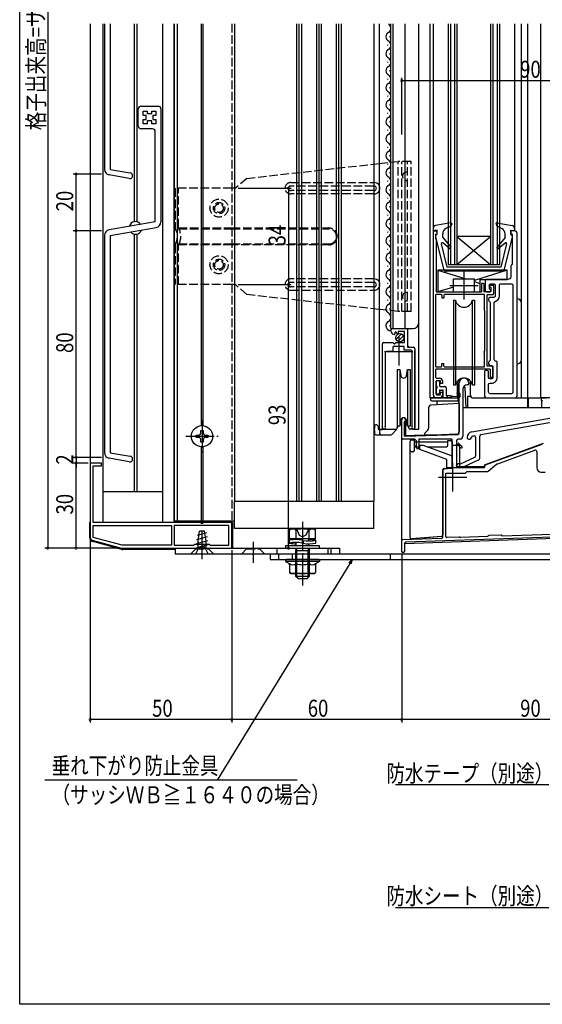
# Model space of a CAD drawing. Extents: x 0 to 990, y 0 to 1603.
# Drawn here: x 0 to 185, y 0 to 347 of the extents above; entities that cross this region are included whole.
import ezdxf

# ---------------------------------------------------------------- set-up
doc = ezdxf.new("R2010")
doc.units = 0
doc.linetypes.add('YCENTER_1', pattern=[13, 10, -1, 1, -1])
doc.linetypes.add('YHIDDEN_1', pattern=[4, 3, -1])
for name, color, linetype in [('YKK_11', 7, 'CONTINUOUS'), ('YKK_12', 2, 'CONTINUOUS'), ('YKK_13', 4, 'CONTINUOUS'), ('YKK_D', 6, 'CONTINUOUS'), ('YKK_ZWAK', 7, 'CONTINUOUS')]:
    doc.layers.add(name, color=color, linetype=linetype)
doc.styles.get("Standard").update_dxf_attribs({"font": 'txt', "bigfont": 'BIGFONT'})

msp = doc.modelspace()

# ---------------------------------------------------------------- linework, layer by layer
at = {"layer": 'YKK_11', "linetype": 'ByBlock'}
for p, q in [((146.1, 273), (146.9, 273)), ((146.1, 215), (146.1, 273)), ((146.9, 271.4), (146.9, 270.33)), ((147.4, 271.9), (147.4, 272.5)), ((146.98, 270.11), (147.01, 270.09)), ((147.1, 269.88), (147.1, 251.4)), ((163.9, 254.4), (163.1, 254.4)), ((163.1, 254.4), (163.1, 251.4)), ((163.9, 254.4), (163.9, 251.4)), ((166.05, 253.8), (167.4, 253.8)), ((167.4, 250.9), (167.4, 253.8)), ((148.9, 250.5), (147, 250.5)), ((147, 225), (147, 250.5)), ((147.1, 251.4), (163.1, 251.4)), ((149.1, 250.3), (149.1, 249.3)), ((149.8, 250.3), (149.8, 249.3)), ((164.2, 250.5), (150, 250.5)), ((166.4, 251.4), (163.9, 251.4)), ((164.2, 245.5), (164.2, 250.5)), ((166.9, 250.4), (165.1, 250.4)), ((165.1, 225.2), (165.1, 250.4)), ((166.4, 253.1), (166.05, 253.1)), ((166.4, 253.1), (166.4, 251.4)), ((149.1, 249.3), (149.8, 249.3)), ((164, 245.22), (164, 245.08)), ((164.2, 244.8), (164.2, 230.5)), ((164, 230.08), (164, 230.22)), ((164.2, 225), (164.2, 229.8)), ((149.09, 226.2), (149.79, 226.2)), ((149.09, 225.2), (149.09, 226.2)), ((149.79, 225.2), (149.79, 226.2)), ((147, 225), (148.89, 225)), ((147, 221.2), (147, 224.2)), ((166.1, 224.2), (147, 224.2)), ((149.99, 225), (164.2, 225)), ((166.6, 225.2), (165.1, 225.2)), ((166.1, 224.2), (166.1, 221.2)), ((167.1, 221.2), (167.1, 224.7)), ((147.1, 215.3), (147.1, 219.9)), ((147.2, 221), (148.3, 221)), ((148.6, 220.1), (147.3, 220.1)), ((148.6, 219.1), (148.6, 220.1)), ((149.3, 219.1), (148.6, 219.1)), ((149.3, 220), (149.3, 219.1)), ((155.2, 201.66), (155.2, 219.3)), ((155.2, 201.66), (155.2, 219.3)), ((158.6, 219.3), (158.6, 219.1)), ((158.6, 219.3), (158.6, 219.1)), ((167.1, 221.2), (166.1, 221.2)), ((148.6, 215.3), (148.6, 216.1)), ((148.6, 216.1), (149.3, 216.1)), ((149.3, 216.1), (149.3, 215)), ((156.5, 217.1), (156.5, 200.5)), ((156.5, 217.1), (156.5, 200.5)), ((158.1, 218.6), (158, 218.6)), ((158.1, 218.6), (158, 218.6)), ((148.3, 214), (147.1, 214)), ((147.3, 215.1), (148.4, 215.1)), ((134.9, 199.8), (134.9, 206.3)), ((134.9, 199.8), (134.9, 206.3)), ((135.8, 205.43), (135.8, 200.81)), ((135.8, 205.43), (135.8, 200.81)), ((139.37, 199.5), (135.2, 199.5)), ((139.37, 199.5), (135.2, 199.5)), ((136.11, 200.51), (154.71, 201.16)), ((136.11, 200.51), (154.71, 201.16)), ((140.01, 198.99), (139.59, 199.41)), ((140.01, 198.99), (139.59, 199.41)), ((140.1, 196.4), (140.1, 198.78)), ((140.1, 196.4), (140.1, 198.78)), ((140.9, 199.2), (140.9, 196.4)), ((140.9, 199.2), (140.9, 196.4)), ((152.4, 199.5), (141.2, 199.5)), ((152.4, 199.5), (141.2, 199.5)), ((152.7, 189.64), (152.7, 199.2)), ((152.7, 189.64), (152.7, 199.2)), ((154.3, 199), (154.3, 189.8)), ((154.3, 199), (154.3, 189.8)), ((155.5, 199.5), (154.8, 199.5)), ((155.5, 199.5), (154.8, 199.5)), ((164.49, 190.38), (184.56, 197.68)), ((164.49, 190.38), (184.56, 197.68)), ((168.49, 190.66), (181.92, 195.55)), ((168.49, 190.66), (181.92, 195.55)), ((182.6, 195.08), (182.6, 189.4)), ((182.6, 195.08), (182.6, 189.4)), ((149.4, 164.8), (149.4, 188.62)), ((149.4, 164.8), (149.4, 188.62)), ((149.85, 189.12), (152.42, 189.34)), ((149.85, 189.12), (152.42, 189.34)), ((154.6, 189.5), (164, 189.5)), ((154.6, 189.5), (164, 189.5)), ((157.99, 188), (165.11, 188)), ((157.99, 188), (165.11, 188)), ((164.3, 189.8), (164.3, 190.1)), ((164.3, 189.8), (164.3, 190.1)), ((165.43, 188.12), (168.4, 190.61)), ((165.43, 188.12), (168.4, 190.61)), ((184.2, 187.8), (185.6, 187.8)), ((184.2, 187.8), (185.6, 187.8)), ((150.5, 165.06), (150.5, 187.5)), ((150.5, 187.5), (157.4, 187.5)), ((156.08, 187.5), (157.4, 187.5)), ((150.5, 165.06), (150.5, 182.14)), ((134.9, 159.8), (134.9, 163.71)), ((134.9, 159.8), (134.9, 163.71)), ((135.19, 164.01), (149.11, 164.5)), ((135.19, 164.01), (149.11, 164.5)), ((191.47, 164.98), (136.38, 163.05)), ((191.47, 164.98), (136.38, 163.05)), ((155.19, 164.91), (150.81, 164.76)), ((155.19, 164.91), (150.81, 164.76)), ((165.36, 165.07), (155.64, 164.73)), ((165.36, 165.07), (155.64, 164.73)), ((165.36, 165.17), (165.36, 165.07)), ((165.36, 165.17), (165.36, 165.07)), ((170.05, 165.63), (165.65, 165.48)), ((170.05, 165.63), (165.65, 165.48)), ((191.33, 165.97), (170.36, 165.24)), ((191.33, 165.97), (170.36, 165.24)), ((170.36, 165.24), (170.36, 165.34)), ((170.36, 165.24), (170.36, 165.34)), ((135.9, 162.55), (135.9, 159.8)), ((135.9, 162.55), (135.9, 159.8)), ((135.6, 159.5), (135.2, 159.5)), ((135.6, 159.5), (135.2, 159.5))]:
    msp.add_line(p, q, dxfattribs=at)
at = {"layer": 'YKK_11', "color": 1}
for p, q in [((156.9, 258.7), (156.9, 248.7)), ((151.9, 253.7), (161.9, 253.7)), ((133.85, 235.4), (133.85, 225.4)), ((128.85, 230.4), (138.85, 230.4)), ((152.9, 191), (152.9, 181)), ((147.9, 186), (157.9, 186))]:
    msp.add_line(p, q, dxfattribs=at)
at = {"layer": 'YKK_11', "color": 0, "linetype": 'ByBlock'}
for p, q in [((131.1, 237.69), (131.1, 238)), ((131.6, 238.5), (136.5, 238.5)), ((132.43, 236.89), (132.49, 236.65)), ((133.36, 236.75), (132.93, 237.18)), ((135.9, 237.4), (133.7, 237.4)), ((133.7, 237.4), (133.7, 236.9)), ((135.9, 233.6), (135.9, 237.4)), ((137, 238), (137, 231.89)), ((128.1, 203.55), (128.1, 233.1)), ((128.6, 233.6), (131.73, 233.6)), ((131.73, 233.6), (132.27, 233.14)), ((132.9, 233.6), (135.9, 233.6)), ((129.05, 229.9), (129.05, 203.92)), ((131.87, 230.4), (129.55, 230.4)), ((138.15, 230.9), (135.83, 230.9)), ((137, 231.89), (139.1, 231.89)), ((138.65, 203.92), (138.65, 230.4)), ((139.6, 231.39), (139.6, 203.55)), ((159.65, 202), (193.11, 207.9)), ((162.91, 201.05), (191.11, 206.02)), ((158, 200), (158, 200.03)), ((158.5, 199.5), (159, 199.5)), ((159.5, 200.03), (159.5, 200)), ((159.91, 200.52), (160.41, 200.61)), ((161, 200.12), (161, 193.54)), ((162.5, 192.9), (162.5, 200.56)), ((155.7, 190.75), (160.71, 193.09)), ((161.92, 192), (156.67, 189.55)), ((154.3, 190), (154.3, 190.2)), ((155.49, 190.7), (154.8, 190.7)), ((154.8, 189.5), (156.46, 189.5))]:
    msp.add_line(p, q, dxfattribs=at)
at = {"layer": 'YKK_11'}
for p, q in [((131.87, 230.4), (131.87, 232.2)), ((135.83, 232.2), (131.87, 232.2)), ((135.83, 230.9), (135.83, 232.2))]:
    msp.add_line(p, q, dxfattribs=at)
at = {"layer": 'YKK_11', "color": 0, "linetype": 'ByBlock'}
for points in [[(175.7, 215), (175.7, 272, 0.414213), (174.7, 273), (173.9, 273, 0.414214), (173.4, 272.5), (173.4, 271.6), (173.9, 271.6), (173.9, 261.14, 0.267949), (173.4, 260.28), (173.4, 256.8, -0.414214), (172.4, 255.8), (164.9, 255.8, 0.414214), (164.4, 255.3), (164.4, 251.9, 0.414213), (164.9, 251.4), (165.9, 251.4, 0.414214), (166.4, 251.9, 0.414213), (165.9, 252.4), (165.9, 253.8, -0.414214), (166.4, 254.3), (167.4, 254.3, -0.414213), (167.9, 253.8), (167.9, 250, -0.414214), (167.4, 249.5), (166.1, 249.5, 0.414215), (165.6, 249), (165.6, 248.5, 0.267949), (165.85, 248.07, -0.267949), (166.1, 247.63), (166.1, 227.37, -0.267949), (165.85, 226.93, 0.267949), (165.6, 226.5), (165.6, 226, 0.414213), (166.1, 225.5), (166.6, 225.5, -0.414213), (167.1, 225), (167.1, 221.2, -0.414214), (166.6, 220.7), (166.1, 220.7, -0.414213), (165.6, 221.2), (165.6, 223.2, 0.414213), (165.1, 223.7), (164.6, 223.7, 0.414214), (164.1, 223.2), (164.1, 215, 0.414213), (165.1, 214), (174.7, 214, 0.414214)], [(173.7, 215.5), (166.1, 215.5, -0.414221), (165.6, 216), (165.6, 218.7, -0.414206), (166.1, 219.2), (166.6, 219.2, 0.414214), (168.6, 221.2), (168.6, 226.5, 0.414214), (168.1, 227, -0.414214), (167.6, 227.5), (167.6, 247.6, -0.333333), (167.96, 248.08, 0.333333), (169.4, 250), (169.4, 253.8, -0.414214), (169.9, 254.3), (173.7, 254.3, -0.414213), (174.2, 253.8), (174.2, 216, -0.414214)], [(36.22, 161), (63.94, 161, 0.298217), (64.12, 161.12, -0.654654), (64.67, 161.12, 0.298217), (64.85, 161), (74.9, 161), (74.9, 170), (64.92, 170, 0.267949), (64.66, 169.85, -0.57735), (64.14, 169.85, 0.267949), (63.88, 170), (25.9, 170), (25.9, 190), (28.9, 190), (28.9, 191), (24.9, 191), (24.9, 164.77, 0.339454), (25.64, 163.8), (35.96, 161.03, 0.065543)]]:
    msp.add_lwpolyline(points, format="xyb", close=True, dxfattribs=at)
for points in [[(53.6, 162), (36.22, 162), (25.9, 164.77), (25.9, 169), (53.6, 169)], [(61.9, 162.4), (66.9, 162.4), (67.3, 162), (73.9, 162), (73.9, 169), (54.6, 169), (54.6, 162), (61.5, 162)]]:
    msp.add_lwpolyline(points, close=True, dxfattribs=at)
at = {"layer": 'YKK_11', "linetype": 'ByBlock'}
for centre, radius, start, end in [((146.9, 272.5), 0.5, 0, 90), ((147.1, 271.4), 0.2, 90, 180), ((147.1, 271.9), 0.3, 270, 0), ((147.2, 270.33), 0.3, 180, 225), ((146.8, 269.88), 0.3, 0, 45), ((166.05, 253.45), 0.35, 90, 270), ((148.9, 250.3), 0.2, 0, 90), ((150, 250.3), 0.2, 90, 180), ((166.9, 250.9), 0.5, 270, 0), ((164.3, 245.22), 0.3, 109.4712, 180), ((164.3, 245.08), 0.3, 180, 250.5288), ((164.3, 230.22), 0.3, 109.4712, 180), ((164.3, 230.08), 0.3, 180, 250.5288), ((148.89, 225.2), 0.2, 270, 0), ((149.99, 225.2), 0.2, 180, 270), ((166.6, 224.7), 0.5, 0, 90), ((147.2, 221.2), 0.2, 180, 270), ((147.3, 219.9), 0.2, 90, 180), ((148.3, 220), 1, 0.0009, 90), ((156.9, 219.3), 1.7, 360, 180), ((156.9, 219.3), 1.7, 360, 180), ((158.1, 219.1), 0.5, 270, 360), ((158.1, 219.1), 0.5, 270, 360), ((158, 217.1), 1.5, 90, 180), ((158, 217.1), 1.5, 90, 180), ((147.1, 215), 1, 180, 270), ((147.3, 215.3), 0.2, 180, 270), ((148.3, 215), 1, 270, 0.0009), ((148.4, 215.3), 0.2, 270, 0), ((135.6, 206.3), 0.7, 300, 180), ((135.6, 206.3), 0.7, 300, 180), ((136.1, 205.43), 0.3, 120, 180), ((136.1, 205.43), 0.3, 120, 180), ((154.7, 201.66), 0.5, 272, 0), ((154.7, 201.66), 0.5, 272, 0), ((135.2, 199.8), 0.3, 180, 270), ((135.2, 199.8), 0.3, 180, 270), ((136.1, 200.81), 0.3, 180, 272), ((136.1, 200.81), 0.3, 180, 272), ((139.37, 199.2), 0.3, 45, 90), ((139.37, 199.2), 0.3, 45, 90), ((139.8, 198.78), 0.3, 0, 45), ((139.8, 198.78), 0.3, 0, 45), ((141.2, 199.2), 0.3, 90, 180), ((141.2, 199.2), 0.3, 90, 180), ((152.4, 199.2), 0.3, 0, 90), ((152.4, 199.2), 0.3, 0, 90), ((154.8, 199), 0.5, 90, 180), ((154.8, 199), 0.5, 90, 180), ((155.5, 200.5), 1, 270, 360), ((155.5, 200.5), 1, 270, 360), ((140.5, 196.4), 0.4, 180, 0), ((140.5, 196.4), 0.4, 180, 0), ((182.1, 195.08), 0.5, 0, 110.0001), ((182.1, 195.08), 0.5, 0, 110.0001), ((149.9, 188.62), 0.5, 95, 180), ((149.9, 188.62), 0.5, 95, 180), ((152.4, 189.64), 0.3, 275, 0), ((152.4, 189.64), 0.3, 275, 0), ((154.6, 189.8), 0.3, 180, 270), ((154.6, 189.8), 0.3, 180, 270), ((157.4, 187.8), 0.3, 270, 350.7674), ((157.4, 187.8), 0.3, 270, 350.7674), ((157.99, 187.7), 0.3, 90, 170.7674), ((157.99, 187.7), 0.3, 90, 170.7674), ((164, 189.8), 0.3, 270, 0), ((164, 189.8), 0.3, 270, 0), ((164.6, 190.1), 0.3, 110.0001, 180), ((164.6, 190.1), 0.3, 110.0001, 180), ((165.11, 188.5), 0.5, 270, 310), ((165.11, 188.5), 0.5, 270, 310), ((168.59, 190.38), 0.3, 110.0001, 130), ((168.59, 190.38), 0.3, 110.0001, 130), ((184.2, 189.4), 1.6, 180, 270), ((184.2, 189.4), 1.6, 180, 270), ((135.2, 163.71), 0.3, 92, 180), ((135.2, 163.71), 0.3, 92, 180), ((149.1, 164.8), 0.3, 272, 0), ((149.1, 164.8), 0.3, 272, 0), ((150.8, 165.06), 0.3, 180, 272), ((150.8, 165.06), 0.3, 180, 272), ((155.2, 164.61), 0.3, 43.8103, 92), ((155.2, 164.61), 0.3, 43.8103, 92), ((155.63, 165.03), 0.3, 223.8103, 272), ((155.63, 165.03), 0.3, 223.8103, 272), ((165.66, 165.18), 0.3, 92, 182), ((165.66, 165.18), 0.3, 92, 182), ((170.06, 165.33), 0.3, 2, 92), ((170.06, 165.33), 0.3, 2, 92), ((136.4, 162.55), 0.5, 92, 180), ((136.4, 162.55), 0.5, 92, 180), ((135.2, 159.8), 0.3, 180, 270), ((135.2, 159.8), 0.3, 180, 270), ((135.6, 159.8), 0.3, 270, 0), ((135.6, 159.8), 0.3, 270, 0)]:
    msp.add_arc(centre, radius, start, end, dxfattribs=at)
at = {"layer": 'YKK_11', "color": 0, "linetype": 'ByBlock'}
for centre, radius, start, end in [((131.6, 238), 0.5, 90.0005, 180.0005), ((132.4, 237.69), 1.3, 180, 264.7841), ((132.3, 236.6), 0.2, 264.784, 14.9999), ((132.72, 236.97), 0.3, 44.9999, 194.9999), ((133.5, 236.9), 0.2, 225, 360), ((136.5, 238), 0.5, 0, 90), ((128.6, 233.1), 0.5, 90, 180), ((132.4, 233.3), 0.2, 230, 0), ((132.9, 233.3), 0.3, 90, 180), ((129.55, 229.9), 0.5, 90, 180), ((138.15, 230.4), 0.5, 0, 90), ((139.1, 231.39), 0.5, 0, 90), ((128.65, 203.55), 0.55, 180, 43.3419), ((139.05, 203.55), 0.55, 136.6577, 0), ((160, 200.03), 2, 100, 179.9998), ((158.5, 200), 0.5, 179.9998, 270), ((159, 200), 0.5, 270, 359.9998), ((160, 200.03), 0.5, 100, 179.9998), ((160.5, 200.12), 0.5, 0, 100.0001), ((163, 200.56), 0.5, 100, 179.9998), ((160.5, 193.54), 0.5, 295, 359.9997), ((161.5, 192.9), 1, 295, 359.9998), ((154.8, 190.2), 0.5, 90, 179.9998), ((154.8, 190), 0.5, 179.9998, 270), ((155.49, 191.2), 0.5, 270, 295), ((156.46, 190), 0.5, 270, 295)]:
    msp.add_arc(centre, radius, start, end, dxfattribs=at)
at = {"layer": 'YKK_12', "linetype": 'Continuous'}
for p, q in [((24.9, 346), (24.9, 170)), ((29.4, 346), (29.4, 170)), ((40.4, 346), (40.4, 276.19)), ((41.4, 346), (41.4, 276.19)), ((50.4, 346), (50.4, 170)), ((54.6, 170.5), (54.6, 346)), ((54.6, 346), (54.6, 170)), ((55.6, 346), (55.6, 170.5)), ((64.09, 346), (64.09, 204.24)), ((64.69, 346), (64.69, 204.24)), ((75.89, 346), (75.89, 177.6)), ((97.8, 346), (97.8, 177.6)), ((98.6, 346), (98.6, 177.6)), ((99.5, 346), (99.5, 177.6)), ((104.8, 346), (104.8, 177.6)), ((105.6, 346), (105.6, 177.6)), ((106.5, 346), (106.5, 177.6)), ((111.8, 346), (111.8, 177.6)), ((112.6, 346), (112.6, 177.6)), ((113.5, 346), (113.5, 177.6)), ((125.1, 346), (125.1, 177.6)), ((126.9, 346), (126.9, 203)), ((131.1, 238.5), (131.1, 346)), ((131.9, 238.5), (131.9, 346)), ((136.1, 238.5), (136.1, 346)), ((140.9, 203), (140.9, 346)), ((144.89, 346), (144.89, 214)), ((145.99, 346), (145.99, 272.92)), ((151.39, 261), (151.39, 346)), ((152.09, 346), (152.09, 261)), ((153.69, 261), (153.69, 346)), ((154.39, 346), (154.39, 261)), ((166.39, 261), (166.39, 346)), ((167.09, 346), (167.09, 261)), ((168.69, 261), (168.69, 346)), ((169.39, 346), (169.39, 261)), ((174.79, 346), (174.79, 273.02)), ((177.09, 346), (177.09, 248.04)), ((179.39, 346), (179.39, 214)), ((183.89, 346), (183.89, 214)), ((130.6, 341.59), (130.6, 341.39)), ((129.84, 338.59), (129.84, 338.39)), ((130.6, 335.59), (130.6, 335.39)), ((129.84, 332.59), (129.84, 332.39)), ((130.6, 329.59), (130.6, 329.39)), ((129.84, 326.59), (129.84, 326.39)), ((130.6, 323.59), (130.6, 323.39)), ((129.84, 320.59), (129.84, 320.39)), ((130.6, 317.59), (130.6, 317.39)), ((129.84, 314.59), (129.84, 314.39)), ((130.6, 311.59), (130.6, 311.39)), ((129.84, 308.59), (129.84, 308.39)), ((129.84, 302.59), (129.84, 302.39)), ((130.6, 299.59), (130.6, 299.39)), ((129.84, 296.59), (129.84, 296.39)), ((130.6, 293.59), (130.6, 293.39)), ((129.84, 290.59), (129.84, 290.39)), ((130.6, 287.59), (130.6, 287.39)), ((129.84, 284.59), (129.84, 284.39)), ((130.6, 281.59), (130.6, 281.39)), ((129.84, 278.59), (129.84, 278.39)), ((130.6, 275.59), (130.6, 275.39)), ((40.4, 271.81), (40.4, 181)), ((41.4, 271.81), (41.4, 181)), ((129.84, 272.59), (129.84, 272.39)), ((130.6, 269.59), (130.6, 269.39)), ((166.39, 271), (154.39, 261)), ((154.39, 271), (166.39, 261)), ((166.39, 271), (154.39, 271)), ((129.84, 266.59), (129.84, 266.39)), ((130.6, 263.59), (130.6, 263.39)), ((169.39, 261), (151.39, 261)), ((129.84, 260.59), (129.84, 260.39)), ((130.6, 257.59), (130.6, 257.39)), ((129.84, 254.59), (129.84, 254.39)), ((130.6, 251.59), (130.6, 251.39)), ((129.84, 248.59), (129.84, 248.39)), ((130.6, 245.59), (130.6, 245.39)), ((130.6, 239.59), (130.6, 239.39)), ((131.1, 238.5), (138.9, 238.5)), ((137.1, 232.4), (137.1, 238.5)), ((128.1, 203), (128.1, 232.6)), ((137.6, 231.9), (137.1, 232.4)), ((139.6, 203), (139.6, 230.78)), ((177.09, 226.96), (177.09, 214.07)), ((144.89, 214), (149.29, 214)), ((173.99, 214), (186.09, 214)), ((134.9, 163.54), (134.9, 206.71)), ((136.3, 206.72), (136.3, 200.75)), ((126.9, 203), (133.1, 203)), ((139.05, 203), (140.9, 203)), ((135.8, 200.73), (142.9, 200.98)), ((64.09, 196.76), (64.09, 170.5)), ((64.69, 196.76), (64.69, 170.5)), ((164.1, 190.4), (184.98, 198)), ((164.1, 189.7), (154.3, 189.7)), ((164.1, 190.4), (164.1, 189.7)), ((29.4, 181), (50.4, 181)), ((75.89, 170.5), (54.6, 170.5)), ((64.1, 170.5), (64.1, 170)), ((64.7, 170.5), (64.7, 170)), ((67.6, 170.5), (67.6, 170)), ((68.2, 170.5), (68.2, 170)), ((74.9, 170.5), (74.9, 170)), ((74.9, 170), (26.2, 170)), ((197.74, 164.7), (135.93, 162.54))]:
    msp.add_line(p, q, dxfattribs=at)
at = {"layer": 'YKK_12', "linetype": 'YHIDDEN_1'}
msp.add_line((74.9, 346), (74.9, 170.5), dxfattribs=at)
at = {"layer": 'YKK_12', "linetype": 'Continuous'}
for centre, radius, start, end in [((129.38, 344.49), 1.72, 299.1994, 61.3295), ((131.06, 341.49), 1.72, 119.1906, 240.8094), ((129.38, 338.49), 1.72, 299.1994, 60.8006), ((131.06, 335.49), 1.72, 119.1906, 240.8094), ((129.38, 332.49), 1.72, 299.1994, 60.8006), ((131.06, 329.49), 1.72, 119.1906, 240.8094), ((129.38, 326.49), 1.72, 299.1994, 60.8006), ((131.06, 323.49), 1.72, 119.1906, 240.8094), ((129.38, 320.49), 1.72, 299.1994, 60.8006), ((131.06, 317.49), 1.72, 119.1906, 240.8094), ((131.06, 311.49), 1.72, 119.1906, 240.8094), ((129.38, 314.49), 1.72, 299.1994, 60.8006), ((129.38, 308.49), 1.72, 299.1994, 60.8006), ((131.06, 305.49), 1.72, 119.1906, 240.8094), ((129.38, 302.49), 1.72, 299.1994, 60.8006), ((131.06, 299.49), 1.72, 119.1906, 240.8094), ((129.38, 296.49), 1.72, 299.1994, 60.8006), ((131.06, 293.49), 1.72, 119.1906, 240.8094), ((129.38, 290.49), 1.72, 299.1994, 60.8006), ((131.06, 287.49), 1.72, 119.1906, 240.8094), ((129.38, 284.49), 1.72, 299.1994, 60.8006), ((131.06, 281.49), 1.72, 119.1906, 240.8094), ((129.38, 278.49), 1.72, 299.1994, 60.8006), ((40.9, 274), 2.25, 34.2837, 165.7163), ((131.06, 275.49), 1.72, 119.1906, 240.8094), ((40.9, 274), 2.25, 218.531, 341.469), ((129.38, 272.49), 1.72, 299.1994, 60.8006), ((131.06, 269.49), 1.72, 119.1906, 240.8094), ((129.38, 266.49), 1.72, 299.1994, 60.8006), ((131.06, 263.49), 1.72, 119.1906, 240.8094), ((129.38, 260.49), 1.72, 299.1994, 60.8006), ((131.06, 257.49), 1.72, 119.1906, 240.8094), ((129.38, 254.49), 1.72, 299.1994, 60.8006), ((131.06, 251.49), 1.72, 119.1906, 240.8094), ((131.06, 245.49), 1.72, 119.1906, 240.8094), ((129.38, 248.49), 1.72, 299.1994, 60.8006), ((129.38, 242.49), 1.72, 299.1994, 60.8006), ((131.06, 239.49), 1.72, 119.1906, 271.3871), ((138.9, 240.5), 2, 270, 0)]:
    msp.add_arc(centre, radius, start, end, dxfattribs=at)
at = {"layer": 'YKK_13', "linetype": 'Continuous'}
for p, q in [((29.9, 346), (29.9, 294.68)), ((31.9, 346), (31.9, 294.68)), ((125.1, 296.54), (126.89, 296.74)), ((38.72, 291.44), (31.55, 292.71)), ((31.9, 294.68), (39.07, 293.41)), ((124.9, 290), (125.2, 290)), ((125.2, 288.8), (124.9, 288.8)), ((125.2, 287.2), (124.9, 287.2)), ((125.2, 286), (124.9, 286)), ((152.24, 275.8), (146.82, 274.85)), ((152.29, 274.6), (150.52, 273.75)), ((152.58, 275.4), (152.29, 274.6)), ((168.21, 275.4), (168.47, 274.7)), ((168.47, 274.7), (170.31, 273.76)), ((168.55, 275.8), (173.97, 274.85)), ((145.99, 273.86), (145.99, 273)), ((147.39, 273.2), (145.99, 273)), ((146.89, 271.8), (146.89, 270.86)), ((146.89, 271.8), (147.39, 271.8)), ((147.39, 271.8), (147.39, 273.2)), ((149.39, 270.6), (149.39, 271.95)), ((171.39, 270.6), (171.39, 271.98)), ((173.39, 273.2), (174.79, 273)), ((173.39, 271.8), (173.39, 273.2)), ((173.89, 271.8), (173.39, 271.8)), ((173.89, 271.8), (173.89, 270.86)), ((174.79, 273.86), (174.79, 273)), ((146.89, 270.86), (149.71, 259.46)), ((148.9, 268.43), (150.89, 260.2)), ((151.81, 266.8), (149.38, 268.74)), ((149.39, 270.6), (152.22, 267.23)), ((171.39, 270.6), (168.57, 267.23)), ((168.98, 266.8), (171.41, 268.74)), ((171.89, 268.43), (169.89, 260.2)), ((173.89, 270.86), (171.08, 259.46)), ((172.19, 259.1), (147.69, 259.1)), ((147.69, 259.1), (147.69, 251.4)), ((170.11, 258.7), (150.68, 258.7)), ((169.89, 260.2), (150.89, 260.2)), ((172.19, 255.8), (172.19, 259.1)), ((125.2, 256), (124.9, 256)), ((125.2, 254.8), (124.9, 254.8)), ((153.19, 251.4), (153.19, 256)), ((153.19, 256), (154.89, 256)), ((154.89, 256), (160.59, 256)), ((160.59, 251.4), (160.59, 256)), ((162.49, 255.8), (172.19, 255.8)), ((162.49, 255.8), (162.49, 251.4)), ((125.2, 253.2), (124.9, 253.2)), ((124.9, 252), (125.2, 252)), ((147.69, 251.4), (153.19, 251.4)), ((160.59, 251.4), (162.49, 251.4)), ((153.15, 248.5), (153.94, 248.5)), ((153.15, 248.5), (153.15, 247.5)), ((153.15, 247.5), (153.15, 218.5)), ((153.94, 248.5), (153.94, 218.5)), ((159.85, 218.5), (159.85, 248.5)), ((159.85, 248.5), (160.65, 248.5)), ((160.65, 248.5), (160.65, 247.5)), ((160.65, 247.5), (160.65, 218.5)), ((175.7, 226), (175.7, 249)), ((177.2, 227.5), (177.2, 247.5)), ((132.91, 234.69), (134.81, 236.59)), ((133.59, 233.96), (135.54, 235.91)), ((133.3, 224), (133.3, 214)), ((133.3, 224), (134.23, 224)), ((134.23, 224), (134.23, 214)), ((134.23, 224), (134.61, 221.83)), ((136.58, 221.83), (136.97, 224)), ((136.97, 224), (137.9, 224)), ((136.97, 224), (136.97, 214)), ((137.9, 224), (137.9, 214)), ((147.1, 219.8), (147.1, 218.4)), ((147.9, 220.1), (147.4, 220.1)), ((148.2, 219.8), (148.2, 218.4)), ((154.65, 215.99), (154.65, 219.99)), ((155, 219.2), (155, 211.99)), ((159.15, 215), (159.15, 219.98)), ((147.1, 217.2), (147.1, 215.8)), ((147.4, 217.5), (147.4, 218.1)), ((147.4, 215.5), (147.9, 215.5)), ((148.2, 216.5), (148.2, 215.8)), ((148.5, 218.1), (150.1, 218.1)), ((148.5, 216.8), (149.3, 216.8)), ((149.6, 214.3), (149.6, 216.5)), ((150.6, 217.6), (150.6, 214.8)), ((153.94, 218.5), (153.15, 218.5)), ((157.32, 217.7), (156.87, 217.7)), ((157.7, 210.5), (157.32, 217.7)), ((160.65, 218.5), (159.85, 218.5)), ((133.3, 214), (133.3, 204)), ((134.23, 214), (134.23, 204)), ((136.97, 214), (136.97, 204)), ((137.9, 214), (137.9, 204)), ((152.5, 214), (145.1, 214)), ((145.1, 214), (145.1, 213.5)), ((155.2, 212), (145.34, 211.49)), ((145.6, 213), (154.85, 213)), ((147.4, 211.59), (147.4, 213)), ((149.9, 214), (154.6, 214)), ((151.94, 214.8), (150.6, 214.8)), ((151.1, 214), (151.1, 214.8)), ((152.81, 214.68), (154.55, 214.51)), ((154.65, 214.51), (154.65, 215.4)), ((154.85, 213), (154.85, 213.8)), ((155.2, 212), (155.2, 202.18)), ((155.2, 212), (155.2, 203.21)), ((158.2, 214.5), (158.2, 210.5)), ((159.29, 214.5), (158.2, 214.5)), ((160.15, 214), (165.02, 214)), ((179.39, 214.01), (179.39, 210.5)), ((179.59, 214.01), (179.59, 210.5)), ((184.1, 214), (184.1, 213.5)), ((191.5, 214), (184.1, 214)), ((184.39, 210.5), (184.39, 213.05)), ((144.4, 210.49), (144.4, 203.32)), ((194.2, 210.5), (156.5, 210.5)), ((134.61, 206.17), (134.23, 204)), ((136.97, 204), (136.58, 206.17)), ((63.98, 201.73), (63.98, 202.55)), ((63.98, 202.55), (64.8, 202.55)), ((64.8, 202.55), (64.8, 201.73)), ((125.3, 204), (125.3, 203.2)), ((125.3, 202.49), (125.3, 203.2)), ((125.3, 202.49), (125.3, 201.5)), ((126.1, 204.5), (125.8, 204.5)), ((126.6, 204), (126.6, 203.2)), ((127.1, 202.7), (127.01, 202.7)), ((127.1, 202.8), (127.1, 201.5)), ((128.15, 202.8), (127.1, 202.8)), ((128.15, 203), (128.15, 202.8)), ((131.57, 201.18), (133.02, 202.9)), ((133.3, 204.11), (133.13, 203.13)), ((133.29, 203.4), (133.14, 203.22)), ((134.23, 204), (133.3, 204)), ((133.47, 204), (133.4, 203.63)), ((134.23, 204), (133.47, 204)), ((137.9, 204), (136.97, 204)), ((137.15, 204), (137.36, 203.81)), ((137.15, 204), (137.15, 204)), ((137.37, 203.48), (137.35, 204)), ((139.05, 203), (137.87, 203)), ((144.1, 202.61), (143.04, 201.55)), ((62.34, 200.91), (63.16, 200.91)), ((62.34, 200.09), (62.34, 200.91)), ((63.16, 200.09), (62.34, 200.09)), ((63.98, 198.45), (63.98, 199.27)), ((64.8, 198.45), (63.98, 198.45)), ((64.8, 199.27), (64.8, 198.45)), ((65.62, 200.91), (66.44, 200.91)), ((66.44, 200.09), (65.62, 200.09)), ((66.44, 200.91), (66.44, 200.09)), ((125.8, 201), (127.6, 201)), ((127.6, 201), (131.19, 201)), ((137.89, 195.48), (137.89, 198.68)), ((138.39, 199.18), (139.39, 199.18)), ((139.39, 198.48), (139.39, 199.18)), ((139.39, 198.48), (151.19, 198.48)), ((139.39, 195.48), (139.39, 198.48)), ((142.9, 201.2), (142.9, 200.9)), ((144.4, 200.9), (142.9, 200.9)), ((146.4, 200.9), (144.4, 200.9)), ((154.23, 201.18), (146.4, 200.9)), ((151.19, 197.28), (151.19, 198.98)), ((151.19, 198.98), (152.19, 198.98)), ((152.69, 198.48), (152.69, 193.55)), ((154.79, 198.18), (154.79, 197.58)), ((155.59, 197.38), (154.79, 198.18)), ((137.89, 194.48), (137.89, 195.48)), ((138.89, 194.98), (138.39, 194.98)), ((139.89, 196.78), (141.29, 196.78)), ((141.29, 197.28), (142.43, 197.28)), ((141.29, 195.78), (141.29, 197.28)), ((150.89, 192.29), (141.29, 195.78)), ((142.43, 197.28), (152.69, 193.55)), ((143.8, 196.78), (150.69, 196.78)), ((152.69, 197.38), (154.79, 197.38)), ((154.79, 197.58), (154.29, 197.38)), ((154.79, 197.38), (155.02, 197.38)), ((155.02, 197.38), (155.44, 197.38)), ((155.29, 196.74), (155.29, 196.88)), ((155.29, 196.74), (155.29, 189.88)), ((155.29, 196.38), (155.4, 196.38)), ((155.82, 196.38), (155.4, 196.38)), ((155.44, 197.38), (155.59, 197.38)), ((156.22, 196.74), (155.59, 197.38)), ((155.82, 196.38), (156.07, 196.38)), ((137.89, 164.73), (137.89, 194.48)), ((150.89, 189.28), (150.89, 192.29)), ((152.69, 193.55), (152.69, 189.44)), ((149.39, 188.42), (149.39, 165.69)), ((152.41, 189.14), (149.84, 188.92)), ((152.64, 189.28), (150.89, 189.28)), ((152.64, 189.28), (152.65, 189.3)), ((152.65, 189.3), (152.66, 189.31)), ((152.66, 189.31), (152.69, 189.44)), ((154.79, 189.38), (152.67, 189.38)), ((152.69, 189.44), (152.69, 189.48)), ((152.69, 189.44), (152.69, 189.44)), ((155.29, 190), (155.29, 190.01)), ((75.89, 177.6), (124.9, 177.6)), ((75.89, 167.9), (75.89, 177.6)), ((125.1, 167.9), (125.1, 177.6)), ((137.89, 164.73), (137.89, 175.88)), ((24.7, 170), (24.7, 164.75)), ((24.9, 170), (24.7, 170)), ((63, 163.5), (63.55, 167)), ((65.25, 167), (63.55, 167)), ((65.8, 163.5), (65.25, 167)), ((75.2, 170), (74.9, 170)), ((75.2, 170), (75.2, 161)), ((125.1, 167.9), (75.89, 167.9)), ((95.9, 167.76), (95.28, 167.4)), ((95.28, 164.26), (95.28, 167.4)), ((103.9, 167.76), (95.9, 167.76)), ((97.59, 164.26), (97.59, 167.4)), ((102.21, 164.26), (102.21, 167.4)), ((103.9, 167.76), (104.52, 167.4)), ((104.52, 164.26), (104.52, 167.4)), ((66.38, 163.57), (62.4, 162.51)), ((66.17, 164.96), (62.47, 163.97)), ((65.95, 166.36), (62.71, 165.49)), ((63, 161), (63, 163.5)), ((65.8, 161), (65.8, 163.5)), ((95.2, 163.76), (95.2, 162.76)), ((104.52, 164.26), (95.28, 164.26)), ((102.4, 164.26), (97.4, 164.26)), ((97.64, 164.01), (97.64, 164.26)), ((99.7, 163.8), (99.7, 162.8)), ((100.1, 163.73), (100.1, 162.73)), ((102.15, 163.51), (102.15, 164.26)), ((104.6, 162.76), (104.6, 163.76)), ((148.93, 165.15), (138.43, 164.23)), ((141.27, 164.48), (138.43, 164.23)), ((148.93, 165.15), (142.27, 164.56)), ((149.39, 165.64), (149.39, 165.69)), ((36.08, 160.55), (25.81, 163.3)), ((54.9, 160.5), (36.46, 160.5)), ((54.9, 161), (112.9, 161)), ((54.9, 161), (54.9, 159)), ((60.4, 159), (62.4, 161)), ((66.4, 162.13), (62.4, 161.06)), ((62.4, 161), (66.4, 161)), ((63, 161), (65.8, 161)), ((68.4, 159), (66.4, 161)), ((105.9, 161.8), (93.9, 161.8)), ((93.9, 161.8), (93.9, 161)), ((93.9, 161), (105.9, 161)), ((97.64, 161), (97.4, 160.16)), ((97.4, 160.16), (97.4, 151.16)), ((97.4, 160.16), (102.4, 160.16)), ((97.64, 161.8), (97.64, 163.01)), ((97.64, 161), (97.88, 160.16)), ((97.88, 150.67), (97.88, 160.16)), ((101.91, 160.16), (102.15, 161)), ((101.91, 150.67), (101.91, 160.16)), ((102.15, 161.8), (102.15, 162.51)), ((102.15, 161), (102.4, 160.16)), ((102.4, 151.16), (102.4, 160.16)), ((105.9, 161), (105.9, 161.8)), ((109.9, 161), (109.9, 159)), ((112.9, 161), (112.9, 159)), ((54.9, 159), (112.9, 159)), ((60.4, 159), (68.4, 159)), ((88.4, 159), (192.4, 159)), ((88.4, 159), (88.4, 157)), ((88.4, 157), (192.9, 157)), ((91.4, 159), (91.4, 157)), ((93.9, 156.7), (93.9, 156.3)), ((105.6, 157), (94.2, 157)), ((96.4, 157), (96.4, 159)), ((105.9, 156.7), (105.9, 156.3)), ((130.9, 157), (130.9, 159)), ((105.9, 156.3), (93.9, 156.3)), ((93.9, 156.3), (95.59, 155.32)), ((95.28, 155.1), (95.28, 152.36)), ((97.59, 155.51), (97.59, 152.36)), ((102.21, 155.51), (102.21, 152.36)), ((105.9, 156.3), (104.2, 155.32)), ((104.52, 155.1), (104.52, 152.36)), ((95.9, 152), (95.28, 152.36)), ((103.9, 152), (95.9, 152)), ((98.3, 150.26), (97.4, 151.16)), ((97.4, 151.16), (102.4, 151.16)), ((98.3, 150.26), (101.5, 150.26)), ((101.5, 150.26), (102.4, 151.16)), ((103.9, 152), (104.52, 152.36))]:
    msp.add_line(p, q, dxfattribs=at)
at = {"layer": 'YKK_13'}
for p, q in [((42.9, 317), (48.9, 317)), ((41.9, 310), (41.9, 316)), ((43.65, 315.25), (45.15, 315.25)), ((43.65, 313.75), (43.65, 315.25)), ((43.65, 313.75), (44.65, 313.75)), ((44.65, 312.25), (44.65, 313.75)), ((45.15, 314.25), (45.15, 315.25)), ((46.65, 314.25), (45.15, 314.25)), ((46.65, 315.25), (48.15, 315.25)), ((46.65, 314.25), (46.65, 315.25)), ((47.15, 312.25), (47.15, 313.75)), ((47.15, 313.75), (48.15, 313.75)), ((48.15, 313.75), (48.15, 315.25)), ((49.9, 316), (49.9, 276.17)), ((43.65, 312.25), (44.65, 312.25)), ((43.65, 310.75), (43.65, 312.25)), ((45.15, 310.75), (43.65, 310.75)), ((46.65, 311.75), (45.15, 311.75)), ((45.15, 310.75), (45.15, 311.75)), ((46.65, 310.75), (46.65, 311.75)), ((48.15, 310.75), (46.65, 310.75)), ((47.15, 312.25), (48.15, 312.25)), ((48.15, 310.75), (48.15, 312.25)), ((46.9, 309), (42.9, 309)), ((47.9, 276.17), (47.9, 308)), ((47.9, 276.17), (31.55, 273.29)), ((29.9, 271.32), (29.9, 194.68)), ((31.9, 271.32), (48.24, 274.2)), ((31.9, 271.32), (31.9, 194.68)), ((147.69, 259.1), (157.56, 256)), ((172.19, 259.1), (160.59, 255.46)), ((160.59, 255.05), (162.49, 254.45)), ((153.19, 253.13), (147.69, 251.4)), ((126.1, 204.5), (126.6, 204)), ((31.9, 194.68), (39.07, 193.41)), ((38.72, 191.44), (31.55, 192.71))]:
    msp.add_line(p, q, dxfattribs=at)
at = {"layer": 'YKK_13', "linetype": 'YHIDDEN_1'}
for p, q in [((80.2, 291.5), (125.1, 296.54)), ((126.9, 296.74), (133.7, 297.5)), ((133.7, 244.5), (133.7, 297.5)), ((138.2, 297.5), (133.7, 297.5)), ((134.9, 244.5), (134.9, 297.5)), ((137, 244.5), (137, 297.5)), ((138.2, 244.5), (138.2, 297.5)), ((136.7, 293.75), (137, 293.75)), ((80.2, 291.5), (76.2, 288)), ((95.7, 290), (124.9, 290)), ((124.9, 288.8), (95.7, 288.8)), ((136.7, 290.75), (137, 290.75)), ((74.9, 288), (54.9, 288)), ((54.9, 288), (54.9, 273.94)), ((56.1, 274.25), (56.1, 288)), ((76.2, 288), (74.9, 288)), ((124.9, 287.2), (95.7, 287.2)), ((124.9, 286), (95.7, 286)), ((56.1, 273.99), (74.9, 273.99)), ((56.1, 273.65), (74.9, 273.65)), ((74.9, 273.99), (109.2, 273.99)), ((74.9, 273.65), (109.2, 273.65)), ((54.9, 268.06), (54.9, 254)), ((56.1, 268.35), (74.9, 268.35)), ((56.1, 254), (56.1, 267.75)), ((74.9, 268.01), (56.13, 268.01)), ((74.9, 268.35), (109.2, 268.35)), ((109.2, 268.01), (74.9, 268.01)), ((74.9, 254), (54.9, 254)), ((76.2, 254), (74.9, 254)), ((80.2, 250.5), (76.2, 254)), ((124.9, 256), (95.7, 256)), ((124.9, 254.8), (95.7, 254.8)), ((126.89, 245.26), (80.2, 250.5)), ((124.9, 253.2), (95.7, 253.2)), ((95.7, 252), (124.9, 252)), ((136.7, 251.25), (137, 251.25)), ((136.7, 248.25), (137, 248.25)), ((133.7, 244.5), (126.9, 245.26)), ((138.2, 244.5), (133.7, 244.5)), ((124.9, 177.6), (125.1, 177.6)), ((97.7, 167.76), (98.75, 165.61)), ((102.1, 167.76), (101.05, 165.61)), ((98.75, 165.61), (99.9, 164.99)), ((101.05, 165.61), (99.9, 164.99)), ((62.15, 160.75), (60.4, 159)), ((62.15, 161), (62.15, 160.75)), ((62.15, 160.75), (66.65, 160.75)), ((62.2, 159), (63.25, 161.15)), ((63.25, 161.15), (64.4, 161.76)), ((65.55, 161.15), (64.4, 161.76)), ((66.6, 159), (65.55, 161.15)), ((66.65, 161), (66.65, 160.75)), ((66.65, 160.75), (68.4, 159)), ((80.15, 160.75), (78.4, 159)), ((80.15, 161), (80.15, 160.75)), ((80.15, 160.75), (84.65, 160.75)), ((84.65, 161), (84.65, 160.75)), ((84.65, 160.75), (86.4, 159)), ((90.9, 159), (90.9, 161)), ((108.9, 159), (108.9, 161))]:
    msp.add_line(p, q, dxfattribs=at)
at = {"layer": 'YKK_13', "linetype": 'YCENTER_1'}
for p, q in [((138.2, 271), (138.31, 271)), ((64.39, 206.25), (64.39, 194.75)), ((58.64, 200.5), (70.14, 200.5)), ((64.4, 157.05), (64.4, 167.87)), ((99.9, 170.26), (99.9, 147.76)), ((82.4, 163.27), (82.4, 155.81)), ((99.9, 159.13), (99.9, 148.96))]:
    msp.add_line(p, q, dxfattribs=at)
at = {"layer": 'YKK_13', "linetype": 'YHIDDEN_1'}
for centre, radius in [((70.4, 281), 3.2), ((70.4, 281), 2), ((70.4, 281), 1.5), ((70.4, 261), 3.2), ((70.4, 261), 2), ((70.4, 261), 1.5)]:
    msp.add_circle(centre, radius, dxfattribs=at)
at = {"layer": 'YKK_13', "linetype": 'Continuous'}
for centre, radius in [((134.25, 235.25), 1.45), ((64.39, 200.5), 3.75)]:
    msp.add_circle(centre, radius, dxfattribs=at)
at = {"layer": 'YKK_13'}
for centre, radius, start, end in [((42.9, 316), 1, 90, 180), ((48.9, 316), 1, 0, 90), ((42.9, 310), 1, 180, 270), ((46.9, 308), 1, 0, 90), ((47.9, 276.17), 2, 280, 0), ((31.9, 271.32), 2, 100, 180), ((31.9, 194.68), 2, 180, 260.0001), ((138.89, 195.48), 0.5, 270.0017, 359.9983), ((38.9, 192.43), 1, 260.0001, 80.0003), ((97.52, 153.06), 10.95, 78.5509, 102.26), ((102.27, 174.47), 10.95, 258.5503, 282.2602), ((101.95, 149.89), 14.12, 79.1827, 89.1583), ((148.89, 165.64), 0.501, 275.0375, 2.4101), ((97.52, 152.06), 10.95, 78.5509, 102.26), ((97.85, 176.64), 14.12, 259.1829, 269.1582), ((102.27, 173.47), 10.95, 258.5503, 282.2602)]:
    msp.add_arc(centre, radius, start, end, dxfattribs=at)
at = {"layer": 'YKK_13', "linetype": 'Continuous'}
for centre, radius, start, end in [((31.9, 294.68), 2, 180, 260.0001), ((38.9, 292.43), 1, 260.0001, 80.0003), ((125.2, 288), 2, 31.7594, 90), ((125.2, 288), 0.8, 270, 90), ((125.2, 288), 2, 270, 328.2406), ((146.99, 273.86), 1, 99.9445, 180), ((152.29, 275.5), 0.3, 340, 99.9445), ((168.49, 275.5), 0.3, 80.0554, 200), ((173.79, 273.86), 1, 0, 80.0554), ((151.39, 271.95), 2, 115.8338, 180), ((169.39, 271.98), 2, 0, 62.8748), ((149.19, 268.5), 0.3, 51.4317, 193.6044), ((171.59, 268.5), 0.3, 346.3956, 128.5683), ((151.99, 267.04), 0.3, 231.4317, 40), ((168.79, 267.04), 0.3, 140, 308.5683), ((150.68, 259.7), 1, 193.8548, 270), ((170.11, 259.7), 1, 270, 346.1452), ((125.2, 254), 2, 31.7594, 90), ((125.2, 254), 0.8, 270, 90), ((125.2, 254), 2, 270, 328.2406), ((156.9, 249), 3, 189.5941, 350.4059), ((175.7, 247.5), 1.5, 0, 90), ((175.7, 227.5), 1.5, 270, 0), ((135.6, 222), 1, 190, 350), ((147.4, 219.8), 0.3, 90, 180), ((147.9, 219.8), 0.3, 360, 90), ((156.9, 218), 3, 9.5941, 170.4059), ((157, 219.2), 2, 127.2078, 180), ((147.4, 218.4), 0.3, 180, 270), ((147.4, 217.2), 0.3, 90, 180), ((147.4, 215.8), 0.3, 180, 270), ((147.9, 215.8), 0.3, 270, 360), ((148.5, 218.4), 0.3, 180, 270), ((148.5, 216.5), 0.3, 90, 180), ((149.3, 216.5), 0.3, 360, 90), ((150.1, 217.6), 0.5, 360, 90), ((154.7, 215.7), 0.3, 81.7868, 300), ((154.6, 215), 1, 270, 81.7868), ((156.87, 216.7), 1, 90, 105.4111), ((145.6, 213.5), 0.5, 179.9973, 269.9973), ((149.9, 214.3), 0.3, 180, 270), ((151.94, 214.5), 0.3, 23.5782, 90), ((152.4, 214.7), 0.2, 203.5782, 319.3709), ((152.78, 214.38), 0.3, 84.2169, 140.1822), ((152.4, 214.7), 0.2, 319.3709, 320.1822), ((154.6, 215), 0.5, 264.2169, 60), ((154.65, 213.8), 0.2, 359.9973, 90), ((160.15, 215), 1, 179.9973, 269.9973), ((184.6, 213.5), 0.5, 179.9973, 269.9973), ((145.4, 210.49), 1, 93, 180), ((135.6, 206), 1, 10, 170), ((63.16, 201.73), 0.82, 270, 0), ((65.62, 201.73), 0.82, 180, 270), ((125.8, 204), 0.5, 90, 180), ((127.1, 203.2), 0.5, 180, 270), ((132.63, 203.22), 0.5, 320.0005, 349.9996), ((132.91, 203.72), 0.5, 320.0001, 349.9998), ((137.87, 203.5), 0.5, 182, 270), ((143.4, 201.2), 0.5, 135, 180), ((143.4, 203.32), 1, 315, 360), ((154.2, 202.18), 1, 272, 360), ((63.16, 199.27), 0.82, 0, 90), ((65.62, 199.27), 0.82, 90, 180), ((125.8, 201.5), 0.5, 180, 270), ((127.6, 201.5), 0.5, 180.0002, 270), ((131.19, 201.5), 0.5, 270, 320), ((138.39, 198.68), 0.5, 90, 180), ((152.19, 198.48), 0.5, 0, 90), ((138.39, 195.48), 0.5, 180, 270), ((139.89, 197.28), 0.5, 180, 270), ((150.69, 197.28), 0.5, 270, 0), ((154.79, 196.88), 0.5, 0, 90), ((156.07, 196.59), 0.212, 270, 45.0029), ((149.89, 188.42), 0.5, 95, 180), ((152.39, 189.44), 0.3, 275, 326.9498), ((154.79, 189.88), 0.5, 270, 0), ((96.43, 165.71), 2.04, 55.6158, 124.3842), ((99.9, 160.12), 7.64, 72.412, 107.588), ((103.36, 165.71), 2.04, 55.6158, 124.3842), ((26.2, 164.75), 1.5, 180, 255), ((138.39, 164.73), 0.5, 180, 275), ((36.46, 162), 1.5, 255, 270), ((94.2, 156.7), 0.3, 90, 180), ((105.6, 156.7), 0.3, 0, 90), ((94.58, 155.1), 0.7, 0, 60), ((96.43, 157.2), 2.04, 235.6158, 304.3842), ((99.9, 162.8), 7.64, 252.412, 287.588), ((103.36, 157.2), 2.04, 235.6158, 304.3842), ((105.22, 155.1), 0.7, 120, 180), ((96.43, 154.05), 2.04, 235.6158, 304.3842), ((99.9, 159.64), 7.64, 252.412, 287.588), ((103.36, 154.05), 2.04, 235.6158, 304.3842)]:
    msp.add_arc(centre, radius, start, end, dxfattribs=at)
at = {"layer": 'YKK_13', "linetype": 'YHIDDEN_1'}
for centre, radius, start, end in [((136.7, 292.25), 1.5, 90, 270), ((95.7, 288), 2, 90, 270), ((95.7, 288), 0.8, 90, 270), ((125.2, 288), 2, 328.2406, 31.7594), ((55.9, 273.94), 1, 180, 210.4503), ((50.9, 271), 4.8, 329.5497, 30.4503), ((57.1, 274.25), 1, 180, 207.6604), ((50.9, 271), 6, 332.3396, 27.6604), ((109.2, 271), 2.99, 270, 90), ((109.2, 271), 2.65, 270, 90), ((55.9, 268.06), 1, 149.5497, 180), ((57.1, 267.75), 1, 152.3396, 180), ((95.7, 254), 2, 90, 270), ((95.7, 254), 0.8, 90, 270), ((125.2, 254), 2, 328.2406, 31.7594), ((136.7, 249.75), 1.5, 90, 270)]:
    msp.add_arc(centre, radius, start, end, dxfattribs=at)
at = {"layer": 'YKK_D'}
for p, q in [((9.9, 524), (9.9, 161)), ((134.9, 307), (134.9, 327)), ((134.9, 326), (224.89, 326)), ((28.9, 293), (18.9, 293)), ((19.9, 273), (19.9, 293)), ((77.2, 288), (95.9, 288)), ((94.9, 288), (94.9, 254)), ((27.4, 273), (18.9, 273)), ((28.9, 273), (18.9, 273)), ((19.9, 193), (19.9, 273)), ((77.2, 254), (95.9, 254)), ((78.7, 254), (95.9, 254)), ((94.9, 161), (94.9, 254)), ((19.9, 193), (19.9, 194.7)), ((27.4, 193), (18.9, 193)), ((28.9, 193), (18.9, 193)), ((19.9, 193), (19.9, 191)), ((22.7, 191), (18.9, 191)), ((24.2, 191), (18.9, 191)), ((19.9, 161), (19.9, 191)), ((19.9, 191), (19.9, 189.3)), ((24.9, 163.77), (24.9, 99.5)), ((35.22, 161), (8.9, 161)), ((35.22, 161), (18.9, 161)), ((74.9, 160.3), (74.9, 99.5)), ((74.9, 160.3), (74.9, 99.5)), ((75.6, 161), (95.9, 161)), ((134.9, 158.8), (134.9, 99.5)), ((134.9, 158.8), (134.9, 99.5)), ((116.57, 155.55), (69.75, 79.15)), ((74.9, 100.5), (24.9, 100.5)), ((134.9, 100.5), (74.9, 100.5)), ((224.9, 100.5), (134.9, 100.5)), ((97.95, 79.15), (8.85, 79.15)), ((186.89, 77.44), (132.67, 77.44)), ((186.89, 34.08), (132.67, 34.08))]:
    msp.add_line(p, q, dxfattribs=at)
at = {"layer": 'YKK_D', "linetype": 'ByBlock'}
for p, q in [((116.18, 155.79), (117.46, 157)), ((117.46, 157), (116.57, 155.55)), ((117.46, 157), (116.96, 155.31))]:
    msp.add_line(p, q, dxfattribs=at)
at = {"layer": 'YKK_D', "linetype": 'ByBlock', "const_width": 0.85}
for points in [[(135, 326, 1), (134.79, 326, 1)], [(19.9, 292.89, 1), (19.9, 293.11, 1)], [(94.9, 287.89, 1), (94.9, 288.11, 1)], [(19.9, 273.11, 1), (19.9, 272.89, 1)], [(19.9, 272.89, 1), (19.9, 273.11, 1)], [(94.9, 253.89, 1), (94.9, 254.11, 1)], [(94.9, 254.11, 1), (94.9, 253.89, 1)], [(19.9, 193.11, 1), (19.9, 192.89, 1)], [(19.9, 193.11, 1), (19.9, 192.89, 1)], [(19.9, 190.89, 1), (19.9, 191.11, 1)], [(19.9, 190.89, 1), (19.9, 191.11, 1)], [(9.9, 161.11, 1), (9.9, 160.89, 1)], [(19.9, 161.11, 1), (19.9, 160.89, 1)], [(94.9, 161.11, 1), (94.9, 160.89, 1)], [(25, 100.5, 1), (24.79, 100.5, 1)], [(75, 100.5, 1), (74.79, 100.5, 1)], [(74.79, 100.5, 1), (75, 100.5, 1)], [(134.79, 100.5, 1), (135, 100.5, 1)], [(135, 100.5, 1), (134.79, 100.5, 1)]]:
    msp.add_lwpolyline(points, format="xyb", close=True, dxfattribs=at)
at = {"layer": 'YKK_ZWAK'}
for p, q in [((0, 0), (0, 1560)), ((990, 0), (0, 0))]:
    msp.add_line(p, q, dxfattribs=at)

# ---------------------------------------------------------------- texts
at = {"layer": 'YKK_D', "width": 0.8}
for s, p in [('格子出来高=サッシHB+83', (8.73, 308.5)), ('20', (18.9, 279.86)), ('34', (93.9, 267.86)), ('80', (18.9, 229.87)), ('93', (93.9, 204.41)), ('2', (18.9, 190.47)), ('30', (18.9, 172.87))]:
    msp.add_text(s, height=6, rotation=90, dxfattribs=at).set_placement(p)
for s, p in [('90', (176.74, 327)), ('50', (46.77, 101.5)), ('60', (101.73, 101.5)), ('90', (176.74, 101.5)), ('垂れ下がり防止金具', (11.28, 81.19)), ('防水テープ（別途）', (129.49, 78.49)), ('（サッシＷＢ≧１６４０の場合）', (11.28, 70.95)), ('防水シート（別途）', (129.49, 35.26))]:
    msp.add_text(s, height=6, dxfattribs=at).set_placement(p)

doc.saveas('drawing.dxf')
